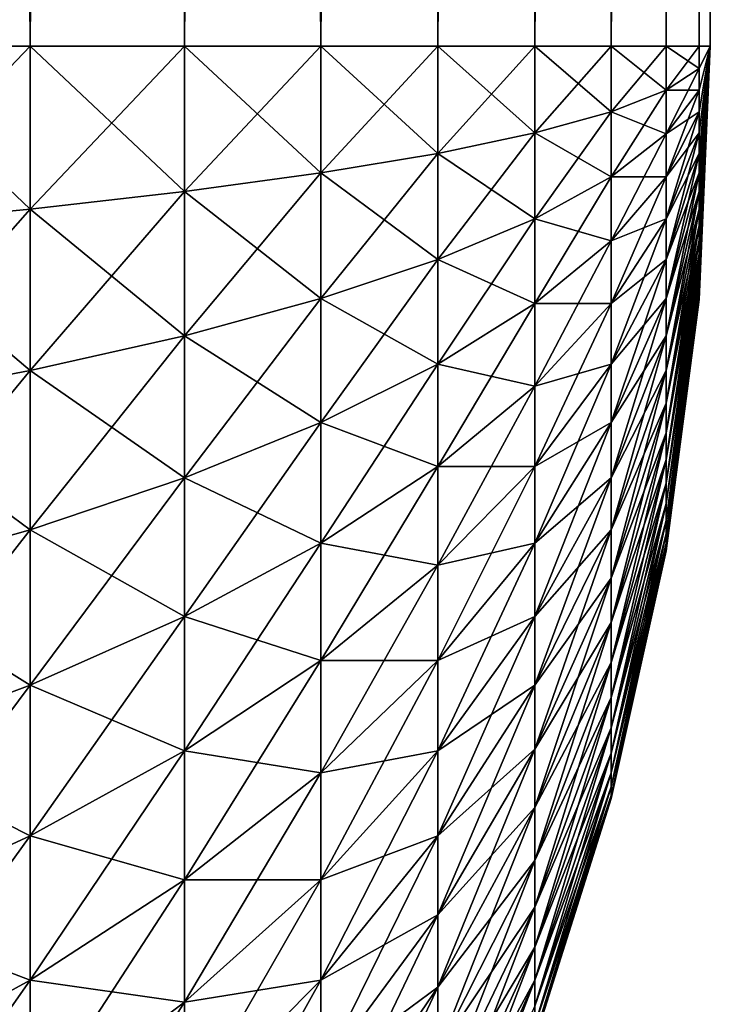
# Model space of a CAD drawing. Extents: x -30 to 140, y -253 to 0.
# Drawn here: x 30 to 30, y -8 to -8 of the extents above; entities that cross this region are included whole.
import ezdxf

# ---------------------------------------------------------------- set-up
doc = ezdxf.new("R2010")
doc.units = 0
doc.header["$MEASUREMENT"] = 0
doc.layers.add('L2', color=7, linetype='Continuous')

msp = doc.modelspace()

# ---------------------------------------------------------------- linework, layer by layer
at = {"layer": 'L2', "color": 7}
for points in [[(29.81284, -8.2, 39.71423), (29.81284, 0, 39.71423), (29.76569, 0, 39.76569)], [(29.81284, -8.2, 39.71423), (29.76569, 0, 39.76569), (29.76569, -8.2, 39.76569)], [(29.76569, -8.2, -39.76569), (29.76569, 0, -39.76569), (29.81284, 0, -39.71423)], [(29.76569, -8.2, -39.76569), (29.81284, 0, -39.71423), (29.81284, -8.2, -39.71423)], [(29.85532, -8.2, 39.65886), (29.85532, 0, 39.65886), (29.81284, 0, 39.71423)], [(29.85532, -8.2, 39.65886), (29.81284, 0, 39.71423), (29.81284, -8.2, 39.71423)], [(29.81284, -8.2, -39.71423), (29.81284, 0, -39.71423), (29.85532, 0, -39.65886)], [(29.81284, -8.2, -39.71423), (29.85532, 0, -39.65886), (29.85532, -8.2, -39.65886)], [(29.89282, -8.2, 39.6), (29.89282, 0, 39.6), (29.85532, 0, 39.65886)], [(29.89282, -8.2, 39.6), (29.85532, 0, 39.65886), (29.85532, -8.2, 39.65886)], [(29.85532, -8.2, -39.65886), (29.85532, 0, -39.65886), (29.89282, 0, -39.6)], [(29.85532, -8.2, -39.65886), (29.89282, 0, -39.6), (29.89282, -8.2, -39.6)], [(29.92505, -8.2, 39.53809), (29.92505, 0, 39.53809), (29.89282, 0, 39.6)], [(29.92505, -8.2, 39.53809), (29.89282, 0, 39.6), (29.89282, -8.2, 39.6)], [(29.89282, -8.2, -39.6), (29.89282, 0, -39.6), (29.92505, 0, -39.53809)], [(29.89282, -8.2, -39.6), (29.92505, 0, -39.53809), (29.92505, -8.2, -39.53809)], [(29.95175, -8.2, 39.47362), (29.95175, 0, 39.47362), (29.92505, 0, 39.53809)], [(29.95175, -8.2, 39.47362), (29.92505, 0, 39.53809), (29.92505, -8.2, 39.53809)], [(29.92505, -8.2, -39.53809), (29.92505, 0, -39.53809), (29.95175, 0, -39.47362)], [(29.92505, -8.2, -39.53809), (29.95175, 0, -39.47362), (29.95175, -8.2, -39.47362)], [(29.97274, -8.2, 39.40706), (29.97274, 0, 39.40706), (29.95175, 0, 39.47362)], [(29.97274, -8.2, 39.40706), (29.95175, 0, 39.47362), (29.95175, -8.2, 39.47362)], [(29.95175, -8.2, -39.47362), (29.95175, 0, -39.47362), (29.97274, 0, -39.40706)], [(29.95175, -8.2, -39.47362), (29.97274, 0, -39.40706), (29.97274, -8.2, -39.40706)], [(29.98785, -8.2, 39.33892), (29.98785, 0, 39.33892), (29.97274, 0, 39.40706)], [(29.98785, -8.2, 39.33892), (29.97274, 0, 39.40706), (29.97274, -8.2, 39.40706)], [(29.97274, -8.2, -39.40706), (29.97274, 0, -39.40706), (29.98785, 0, -39.33892)], [(29.97274, -8.2, -39.40706), (29.98785, 0, -39.33892), (29.98785, -8.2, -39.33892)], [(29.99696, -8.2, 39.26972), (29.99696, 0, 39.26972), (29.98785, 0, 39.33892)], [(29.99696, -8.2, 39.26972), (29.98785, 0, 39.33892), (29.98785, -8.2, 39.33892)], [(29.98785, -8.2, -39.33892), (29.98785, 0, -39.33892), (29.99696, 0, -39.26972)], [(29.98785, -8.2, -39.33892), (29.99696, 0, -39.26972), (29.99696, -8.2, -39.26972)], [(30, -8.2, 39.2), (30, 0, 39.2), (29.99696, 0, 39.26972)], [(30, -8.2, 39.2), (29.99696, 0, 39.26972), (29.99696, -8.2, 39.26972)], [(29.99696, -8.2, -39.26972), (29.99696, 0, -39.26972), (30, 0, -39.2)], [(29.99696, -8.2, -39.26972), (30, 0, -39.2), (30, -8.2, -39.2)], [(30, -8.2, -39.2), (30, 0, -39.2), (30, -8.2, 39.2)], [(30, -8.2, 39.2), (30, 0, -39.2), (30, 0, 39.2)], [(29.76569, -8.249302, -39.76353), (29.76569, -8.2, -39.76569), (29.81284, -8.244818, -39.71227)], [(29.81284, -8.244818, -39.71227), (29.76569, -8.2, -39.76569), (29.81284, -8.2, -39.71423)], [(29.76569, -8.2, 39.76569), (29.76569, -8.249302, 39.76353), (29.81284, -8.2, 39.71423)], [(29.81284, -8.2, 39.71423), (29.76569, -8.249302, 39.76353), (29.81284, -8.244818, 39.71227)], [(29.81284, -8.244818, -39.71227), (29.81284, -8.2, -39.71423), (29.85532, -8.239992, -39.65712)], [(29.85532, -8.239992, -39.65712), (29.81284, -8.2, -39.71423), (29.85532, -8.2, -39.65886)], [(29.81284, -8.2, 39.71423), (29.81284, -8.244818, 39.71227), (29.85532, -8.2, 39.65886)], [(29.85532, -8.2, 39.65886), (29.81284, -8.244818, 39.71227), (29.85532, -8.239992, 39.65712)], [(29.85532, -8.239992, -39.65712), (29.85532, -8.2, -39.65886), (29.89282, -8.234862, -39.59848)], [(29.89282, -8.234862, -39.59848), (29.85532, -8.2, -39.65886), (29.89282, -8.2, -39.6)], [(29.85532, -8.2, 39.65886), (29.85532, -8.239992, 39.65712), (29.89282, -8.2, 39.6)], [(29.89282, -8.2, 39.6), (29.85532, -8.239992, 39.65712), (29.89282, -8.234862, 39.59848)], [(29.89282, -8.234862, -39.59848), (29.89282, -8.2, -39.6), (29.92505, -8.229467, -39.53681)], [(29.92505, -8.229467, -39.53681), (29.89282, -8.2, -39.6), (29.92505, -8.2, -39.53809)], [(29.89282, -8.2, 39.6), (29.89282, -8.234862, 39.59848), (29.92505, -8.2, 39.53809)], [(29.92505, -8.2, 39.53809), (29.89282, -8.234862, 39.59848), (29.92505, -8.229467, 39.53681)], [(29.92505, -8.229467, -39.53681), (29.92505, -8.2, -39.53809), (29.95175, -8.223847, -39.47258)], [(29.95175, -8.223847, -39.47258), (29.92505, -8.2, -39.53809), (29.95175, -8.2, -39.47362)], [(29.92505, -8.2, 39.53809), (29.92505, -8.229467, 39.53681), (29.95175, -8.2, 39.47362)], [(29.95175, -8.2, 39.47362), (29.92505, -8.229467, 39.53681), (29.95175, -8.223847, 39.47258)], [(29.95175, -8.223847, -39.47258), (29.95175, -8.2, -39.47362), (29.97274, -8.218046, -39.40627)], [(29.97274, -8.218046, -39.40627), (29.95175, -8.2, -39.47362), (29.97274, -8.2, -39.40706)], [(29.95175, -8.2, 39.47362), (29.95175, -8.223847, 39.47258), (29.97274, -8.2, 39.40706)], [(29.97274, -8.2, 39.40706), (29.95175, -8.223847, 39.47258), (29.97274, -8.218046, 39.40627)], [(29.97274, -8.218046, -39.40627), (29.97274, -8.2, -39.40706), (29.98785, -8.212107, -39.33839)], [(29.98785, -8.212107, -39.33839), (29.97274, -8.2, -39.40706), (29.98785, -8.2, -39.33892)], [(29.97274, -8.2, 39.40706), (29.97274, -8.218046, 39.40627), (29.98785, -8.2, 39.33892)], [(29.98785, -8.2, 39.33892), (29.97274, -8.218046, 39.40627), (29.98785, -8.212107, 39.33839)], [(29.98785, -8.212107, -39.33839), (29.98785, -8.2, -39.33892), (29.99696, -8.206077, -39.26946)], [(29.99696, -8.206077, -39.26946), (29.98785, -8.2, -39.33892), (29.99696, -8.2, -39.26972)], [(29.98785, -8.2, 39.33892), (29.98785, -8.212107, 39.33839), (29.99696, -8.2, 39.26972)], [(29.99696, -8.2, 39.26972), (29.98785, -8.212107, 39.33839), (29.99696, -8.206077, 39.26946)], [(29.99696, -8.269459, -39.20608), (29.99696, -8.268666, -39.21211), (30, -8.2, -39.2)], [(29.99696, -8.268666, -39.21211), (29.99696, -8.267349, -39.21805), (30, -8.2, -39.2)], [(29.99696, -8.269724, -39.2), (29.99696, -8.269459, -39.20608), (30, -8.2, -39.2)], [(29.99696, -8.26552, -39.22385), (29.99696, -8.263192, -39.22947), (30, -8.2, -39.2)], [(29.99696, -8.263192, -39.22947), (29.99696, -8.260383, -39.23486), (30, -8.2, -39.2)], [(29.99696, -8.267349, -39.21805), (29.99696, -8.26552, -39.22385), (30, -8.2, -39.2)], [(29.99696, -8.257115, -39.23999), (29.99696, -8.253412, -39.24482), (30, -8.2, -39.2)], [(29.99696, -8.253412, -39.24482), (29.99696, -8.249302, -39.2493), (30, -8.2, -39.2)], [(29.99696, -8.260383, -39.23486), (29.99696, -8.257115, -39.23999), (30, -8.2, -39.2)], [(29.99696, -8.244818, -39.25341), (29.99696, -8.239992, -39.25712), (30, -8.2, -39.2)], [(29.99696, -8.239992, -39.25712), (29.99696, -8.234862, -39.26038), (30, -8.2, -39.2)], [(29.99696, -8.249302, -39.2493), (29.99696, -8.244818, -39.25341), (30, -8.2, -39.2)], [(29.99696, -8.229467, -39.26319), (29.99696, -8.223847, -39.26552), (30, -8.2, -39.2)], [(29.99696, -8.223847, -39.26552), (29.99696, -8.218046, -39.26735), (30, -8.2, -39.2)], [(29.99696, -8.234862, -39.26038), (29.99696, -8.229467, -39.26319), (30, -8.2, -39.2)], [(29.99696, -8.212107, -39.26867), (29.99696, -8.206077, -39.26946), (30, -8.2, -39.2)], [(29.99696, -8.206077, -39.26946), (29.99696, -8.2, -39.26972), (30, -8.2, -39.2)], [(29.99696, -8.218046, -39.26735), (29.99696, -8.212107, -39.26867), (30, -8.2, -39.2)], [(29.99696, -8.269724, 39.2), (29.99696, -8.269724, -39.2), (30, -8.2, -39.2)], [(29.99696, -8.269724, 39.2), (30, -8.2, -39.2), (30, -8.2, 39.2)], [(29.99696, -8.206077, 39.26946), (29.99696, -8.212107, 39.26867), (30, -8.2, 39.2)], [(29.99696, -8.212107, 39.26867), (29.99696, -8.218046, 39.26735), (30, -8.2, 39.2)], [(29.99696, -8.2, 39.26972), (29.99696, -8.206077, 39.26946), (30, -8.2, 39.2)], [(29.99696, -8.223847, 39.26552), (29.99696, -8.229467, 39.26319), (30, -8.2, 39.2)], [(29.99696, -8.229467, 39.26319), (29.99696, -8.234862, 39.26038), (30, -8.2, 39.2)], [(29.99696, -8.218046, 39.26735), (29.99696, -8.223847, 39.26552), (30, -8.2, 39.2)], [(29.99696, -8.239992, 39.25712), (29.99696, -8.244818, 39.25341), (30, -8.2, 39.2)], [(29.99696, -8.244818, 39.25341), (29.99696, -8.249302, 39.2493), (30, -8.2, 39.2)], [(29.99696, -8.234862, 39.26038), (29.99696, -8.239992, 39.25712), (30, -8.2, 39.2)], [(29.99696, -8.253412, 39.24482), (29.99696, -8.257115, 39.23999), (30, -8.2, 39.2)], [(29.99696, -8.257115, 39.23999), (29.99696, -8.260383, 39.23486), (30, -8.2, 39.2)], [(29.99696, -8.249302, 39.2493), (29.99696, -8.253412, 39.24482), (30, -8.2, 39.2)], [(29.99696, -8.263192, 39.22947), (29.99696, -8.26552, 39.22385), (30, -8.2, 39.2)], [(29.99696, -8.26552, 39.22385), (29.99696, -8.267349, 39.21805), (30, -8.2, 39.2)], [(29.99696, -8.260383, 39.23486), (29.99696, -8.263192, 39.22947), (30, -8.2, 39.2)], [(29.99696, -8.268666, 39.21211), (29.99696, -8.269459, 39.20608), (30, -8.2, 39.2)], [(29.99696, -8.269459, 39.20608), (29.99696, -8.269724, 39.2), (30, -8.2, 39.2)], [(29.99696, -8.267349, 39.21805), (29.99696, -8.268666, 39.21211), (30, -8.2, 39.2)], [(29.99696, -8.212107, -39.26867), (29.98785, -8.212107, -39.33839), (29.99696, -8.206077, -39.26946)], [(29.98785, -8.212107, 39.33839), (29.98785, -8.224123, 39.33681), (29.99696, -8.206077, 39.26946)], [(29.99696, -8.206077, 39.26946), (29.98785, -8.224123, 39.33681), (29.99696, -8.212107, 39.26867)], [(29.98785, -8.224123, -39.33681), (29.97274, -8.218046, -39.40627), (29.98785, -8.212107, -39.33839)], [(29.97274, -8.218046, 39.40627), (29.97274, -8.235955, 39.40391), (29.98785, -8.212107, 39.33839)], [(29.98785, -8.212107, 39.33839), (29.97274, -8.235955, 39.40391), (29.98785, -8.224123, 39.33681)], [(29.98785, -8.224123, -39.33681), (29.98785, -8.212107, -39.33839), (29.99696, -8.212107, -39.26867)], [(29.99696, -8.218046, -39.26735), (29.98785, -8.224123, -39.33681), (29.99696, -8.212107, -39.26867)], [(29.98785, -8.224123, 39.33681), (29.98785, -8.235955, 39.33419), (29.99696, -8.212107, 39.26867)], [(29.99696, -8.212107, 39.26867), (29.98785, -8.235955, 39.33419), (29.99696, -8.218046, 39.26735)], [(29.97274, -8.235955, -39.40391), (29.95175, -8.223847, -39.47258), (29.97274, -8.218046, -39.40627)], [(29.95175, -8.223847, 39.47258), (29.95175, -8.247513, 39.46946), (29.97274, -8.218046, 39.40627)], [(29.97274, -8.218046, 39.40627), (29.95175, -8.247513, 39.46946), (29.97274, -8.235955, 39.40391)], [(29.97274, -8.235955, -39.40391), (29.97274, -8.218046, -39.40627), (29.98785, -8.224123, -39.33681)], [(29.99696, -8.223847, -39.26552), (29.98785, -8.235955, -39.33419), (29.99696, -8.218046, -39.26735)], [(29.98785, -8.235955, -39.33419), (29.98785, -8.224123, -39.33681), (29.99696, -8.218046, -39.26735)], [(29.98785, -8.235955, 39.33419), (29.98785, -8.247513, 39.33054), (29.99696, -8.218046, 39.26735)], [(29.99696, -8.218046, 39.26735), (29.98785, -8.247513, 39.33054), (29.99696, -8.223847, 39.26552)], [(29.95175, -8.247513, -39.46946), (29.92505, -8.229467, -39.53681), (29.95175, -8.223847, -39.47258)], [(29.92505, -8.229467, 39.53681), (29.92505, -8.25871, 39.53296), (29.95175, -8.223847, 39.47258)], [(29.95175, -8.223847, 39.47258), (29.92505, -8.25871, 39.53296), (29.95175, -8.247513, 39.46946)], [(29.95175, -8.247513, -39.46946), (29.95175, -8.223847, -39.47258), (29.97274, -8.235955, -39.40391)], [(29.98785, -8.235955, -39.33419), (29.97274, -8.235955, -39.40391), (29.98785, -8.224123, -39.33681)], [(29.97274, -8.235955, 39.40391), (29.97274, -8.25359, 39.4), (29.98785, -8.224123, 39.33681)], [(29.98785, -8.224123, 39.33681), (29.97274, -8.25359, 39.4), (29.98785, -8.235955, 39.33419)], [(29.99696, -8.229467, -39.26319), (29.98785, -8.247513, -39.33054), (29.99696, -8.223847, -39.26552)], [(29.98785, -8.247513, -39.33054), (29.98785, -8.235955, -39.33419), (29.99696, -8.223847, -39.26552)], [(29.98785, -8.247513, 39.33054), (29.98785, -8.25871, 39.3259), (29.99696, -8.223847, 39.26552)], [(29.99696, -8.223847, 39.26552), (29.98785, -8.25871, 39.3259), (29.99696, -8.229467, 39.26319)], [(29.92505, -8.25871, -39.53296), (29.89282, -8.234862, -39.59848), (29.92505, -8.229467, -39.53681)], [(29.89282, -8.234862, 39.59848), (29.89282, -8.269459, 39.59392), (29.92505, -8.229467, 39.53681)], [(29.92505, -8.229467, 39.53681), (29.89282, -8.269459, 39.59392), (29.92505, -8.25871, 39.53296)], [(29.92505, -8.25871, -39.53296), (29.92505, -8.229467, -39.53681), (29.95175, -8.247513, -39.46946)], [(29.98785, -8.25871, -39.3259), (29.98785, -8.247513, -39.33054), (29.99696, -8.229467, -39.26319)], [(29.99696, -8.234862, -39.26038), (29.98785, -8.25871, -39.3259), (29.99696, -8.229467, -39.26319)], [(29.98785, -8.25871, 39.3259), (29.98785, -8.269459, 39.32031), (29.99696, -8.229467, 39.26319)], [(29.99696, -8.229467, 39.26319), (29.98785, -8.269459, 39.32031), (29.99696, -8.234862, 39.26038)], [(29.89282, -8.269459, -39.59392), (29.85532, -8.239992, -39.65712), (29.89282, -8.234862, -39.59848)], [(29.85532, -8.239992, 39.65712), (29.85532, -8.27968, 39.65189), (29.89282, -8.234862, 39.59848)], [(29.89282, -8.234862, 39.59848), (29.85532, -8.27968, 39.65189), (29.89282, -8.269459, 39.59392)], [(29.89282, -8.269459, -39.59392), (29.89282, -8.234862, -39.59848), (29.92505, -8.25871, -39.53296)], [(29.99696, -8.239992, -39.25712), (29.98785, -8.269459, -39.32031), (29.99696, -8.234862, -39.26038)], [(29.98785, -8.269459, -39.32031), (29.98785, -8.25871, -39.3259), (29.99696, -8.234862, -39.26038)], [(29.98785, -8.269459, 39.32031), (29.98785, -8.27968, 39.3138), (29.99696, -8.234862, 39.26038)], [(29.99696, -8.234862, 39.26038), (29.98785, -8.27968, 39.3138), (29.99696, -8.239992, 39.25712)], [(29.97274, -8.25359, -39.4), (29.95175, -8.247513, -39.46946), (29.97274, -8.235955, -39.40391)], [(29.95175, -8.247513, 39.46946), (29.95175, -8.270817, 39.46429), (29.97274, -8.235955, 39.40391)], [(29.97274, -8.235955, 39.40391), (29.95175, -8.270817, 39.46429), (29.97274, -8.25359, 39.4)], [(29.98785, -8.247513, -39.33054), (29.97274, -8.25359, -39.4), (29.98785, -8.235955, -39.33419)], [(29.97274, -8.25359, -39.4), (29.97274, -8.235955, -39.40391), (29.98785, -8.235955, -39.33419)], [(29.97274, -8.25359, 39.4), (29.97274, -8.270817, 39.39457), (29.98785, -8.235955, 39.33419)], [(29.98785, -8.235955, 39.33419), (29.97274, -8.270817, 39.39457), (29.98785, -8.247513, 39.33054)], [(29.85532, -8.27968, -39.65189), (29.81284, -8.244818, -39.71227), (29.85532, -8.239992, -39.65712)], [(29.81284, -8.244818, 39.71227), (29.81284, -8.289295, 39.70642), (29.85532, -8.239992, 39.65712)], [(29.85532, -8.239992, 39.65712), (29.81284, -8.289295, 39.70642), (29.85532, -8.27968, 39.65189)], [(29.85532, -8.27968, -39.65189), (29.85532, -8.239992, -39.65712), (29.89282, -8.269459, -39.59392)], [(29.99696, -8.244818, -39.25341), (29.98785, -8.27968, -39.3138), (29.99696, -8.239992, -39.25712)], [(29.98785, -8.27968, -39.3138), (29.98785, -8.269459, -39.32031), (29.99696, -8.239992, -39.25712)], [(29.98785, -8.27968, 39.3138), (29.98785, -8.289295, 39.30642), (29.99696, -8.239992, 39.25712)], [(29.99696, -8.239992, 39.25712), (29.98785, -8.289295, 39.30642), (29.99696, -8.244818, 39.25341)], [(29.81284, -8.289295, -39.70642), (29.76569, -8.249302, -39.76353), (29.81284, -8.244818, -39.71227)], [(29.76569, -8.249302, 39.76353), (29.76569, -8.29823, 39.75709), (29.81284, -8.244818, 39.71227)], [(29.81284, -8.244818, 39.71227), (29.76569, -8.29823, 39.75709), (29.81284, -8.289295, 39.70642)], [(29.81284, -8.289295, -39.70642), (29.81284, -8.244818, -39.71227), (29.85532, -8.27968, -39.65189)], [(29.98785, -8.289295, -39.30642), (29.98785, -8.27968, -39.3138), (29.99696, -8.244818, -39.25341)], [(29.99696, -8.249302, -39.2493), (29.98785, -8.289295, -39.30642), (29.99696, -8.244818, -39.25341)], [(29.98785, -8.289295, 39.30642), (29.98785, -8.29823, 39.29823), (29.99696, -8.244818, 39.25341)], [(29.99696, -8.244818, 39.25341), (29.98785, -8.29823, 39.29823), (29.99696, -8.249302, 39.2493)], [(29.95175, -8.270817, -39.46429), (29.92505, -8.25871, -39.53296), (29.95175, -8.247513, -39.46946)], [(29.92505, -8.25871, 39.53296), (29.92505, -8.287505, 39.52657), (29.95175, -8.247513, 39.46946)], [(29.95175, -8.247513, 39.46946), (29.92505, -8.287505, 39.52657), (29.95175, -8.270817, 39.46429)], [(29.95175, -8.270817, -39.46429), (29.95175, -8.247513, -39.46946), (29.97274, -8.25359, -39.4)], [(29.98785, -8.25871, -39.3259), (29.97274, -8.270817, -39.39457), (29.98785, -8.247513, -39.33054)], [(29.97274, -8.270817, -39.39457), (29.97274, -8.25359, -39.4), (29.98785, -8.247513, -39.33054)], [(29.97274, -8.270817, 39.39457), (29.97274, -8.287505, 39.38765), (29.98785, -8.247513, 39.33054)], [(29.98785, -8.247513, 39.33054), (29.97274, -8.287505, 39.38765), (29.98785, -8.25871, 39.3259)], [(29.76569, -8.29823, -39.75709), (29.76569, -8.249302, -39.76353), (29.81284, -8.289295, -39.70642)], [(29.99696, -8.253412, -39.24482), (29.98785, -8.29823, -39.29823), (29.99696, -8.249302, -39.2493)], [(29.98785, -8.29823, -39.29823), (29.98785, -8.289295, -39.30642), (29.99696, -8.249302, -39.2493)], [(29.98785, -8.29823, 39.29823), (29.98785, -8.306418, 39.2893), (29.99696, -8.249302, 39.2493)], [(29.99696, -8.249302, 39.2493), (29.98785, -8.306418, 39.2893), (29.99696, -8.253412, 39.24482)], [(29.97274, -8.270817, -39.39457), (29.95175, -8.270817, -39.46429), (29.97274, -8.25359, -39.4)], [(29.95175, -8.270817, 39.46429), (29.95175, -8.293582, 39.45712), (29.97274, -8.25359, 39.4)], [(29.97274, -8.25359, 39.4), (29.95175, -8.293582, 39.45712), (29.97274, -8.270817, 39.39457)], [(29.99696, -8.257115, -39.23999), (29.98785, -8.306418, -39.2893), (29.99696, -8.253412, -39.24482)], [(29.98785, -8.306418, -39.2893), (29.98785, -8.29823, -39.29823), (29.99696, -8.253412, -39.24482)], [(29.98785, -8.306418, 39.2893), (29.98785, -8.313796, 39.27968), (29.99696, -8.253412, 39.24482)], [(29.99696, -8.253412, 39.24482), (29.98785, -8.313796, 39.27968), (29.99696, -8.257115, 39.23999)], [(29.92505, -8.287505, -39.52657), (29.89282, -8.269459, -39.59392), (29.92505, -8.25871, -39.53296)], [(29.89282, -8.269459, 39.59392), (29.89282, -8.303528, 39.58637), (29.92505, -8.25871, 39.53296)], [(29.92505, -8.25871, 39.53296), (29.89282, -8.303528, 39.58637), (29.92505, -8.287505, 39.52657)], [(29.92505, -8.287505, -39.52657), (29.92505, -8.25871, -39.53296), (29.95175, -8.270817, -39.46429)], [(29.97274, -8.287505, -39.38765), (29.97274, -8.270817, -39.39457), (29.98785, -8.25871, -39.3259)], [(29.98785, -8.269459, -39.32031), (29.97274, -8.287505, -39.38765), (29.98785, -8.25871, -39.3259)], [(29.97274, -8.287505, 39.38765), (29.97274, -8.303528, 39.37931), (29.98785, -8.25871, 39.3259)], [(29.98785, -8.25871, 39.3259), (29.97274, -8.303528, 39.37931), (29.98785, -8.269459, 39.32031)], [(29.98785, -8.313796, -39.27968), (29.98785, -8.306418, -39.2893), (29.99696, -8.257115, -39.23999)], [(29.99696, -8.260383, -39.23486), (29.98785, -8.313796, -39.27968), (29.99696, -8.257115, -39.23999)], [(29.98785, -8.313796, 39.27968), (29.98785, -8.320307, 39.26946), (29.99696, -8.257115, 39.23999)], [(29.99696, -8.257115, 39.23999), (29.98785, -8.320307, 39.26946), (29.99696, -8.260383, 39.23486)], [(29.99696, -8.263192, -39.22947), (29.98785, -8.320307, -39.26946), (29.99696, -8.260383, -39.23486)], [(29.98785, -8.320307, -39.26946), (29.98785, -8.313796, -39.27968), (29.99696, -8.260383, -39.23486)], [(29.98785, -8.320307, 39.26946), (29.98785, -8.325903, 39.25871), (29.99696, -8.260383, 39.23486)], [(29.99696, -8.260383, 39.23486), (29.98785, -8.325903, 39.25871), (29.99696, -8.263192, 39.22947)], [(29.99696, -8.26552, -39.22385), (29.98785, -8.325903, -39.25871), (29.99696, -8.263192, -39.22947)], [(29.98785, -8.325903, -39.25871), (29.98785, -8.320307, -39.26946), (29.99696, -8.263192, -39.22947)], [(29.98785, -8.325903, 39.25871), (29.98785, -8.330541, 39.24751), (29.99696, -8.263192, 39.22947)], [(29.99696, -8.263192, 39.22947), (29.98785, -8.330541, 39.24751), (29.99696, -8.26552, 39.22385)], [(29.98785, -8.330541, -39.24751), (29.98785, -8.325903, -39.25871), (29.99696, -8.26552, -39.22385)], [(29.99696, -8.267349, -39.21805), (29.98785, -8.330541, -39.24751), (29.99696, -8.26552, -39.22385)], [(29.98785, -8.330541, 39.24751), (29.98785, -8.334185, 39.23595), (29.99696, -8.26552, 39.22385)], [(29.99696, -8.26552, 39.22385), (29.98785, -8.334185, 39.23595), (29.99696, -8.267349, 39.21805)], [(29.99696, -8.268666, -39.21211), (29.98785, -8.334185, -39.23595), (29.99696, -8.267349, -39.21805)], [(29.98785, -8.334185, -39.23595), (29.98785, -8.330541, -39.24751), (29.99696, -8.267349, -39.21805)], [(29.98785, -8.334185, 39.23595), (29.98785, -8.336808, 39.22412), (29.99696, -8.267349, 39.21805)], [(29.99696, -8.267349, 39.21805), (29.98785, -8.336808, 39.22412), (29.99696, -8.268666, 39.21211)], [(29.89282, -8.303528, -39.58637), (29.85532, -8.27968, -39.65189), (29.89282, -8.269459, -39.59392)], [(29.85532, -8.27968, 39.65189), (29.85532, -8.318762, 39.64322), (29.89282, -8.269459, 39.59392)], [(29.89282, -8.269459, 39.59392), (29.85532, -8.318762, 39.64322), (29.89282, -8.303528, 39.58637)], [(29.89282, -8.303528, -39.58637), (29.89282, -8.269459, -39.59392), (29.92505, -8.287505, -39.52657)], [(29.98785, -8.27968, -39.3138), (29.97274, -8.303528, -39.37931), (29.98785, -8.269459, -39.32031)], [(29.97274, -8.303528, -39.37931), (29.97274, -8.287505, -39.38765), (29.98785, -8.269459, -39.32031)], [(29.97274, -8.303528, 39.37931), (29.97274, -8.318762, 39.36961), (29.98785, -8.269459, 39.32031)], [(29.98785, -8.269459, 39.32031), (29.97274, -8.318762, 39.36961), (29.98785, -8.27968, 39.3138)], [(29.99696, -8.269459, -39.20608), (29.98785, -8.336808, -39.22412), (29.99696, -8.268666, -39.21211)], [(29.98785, -8.336808, -39.22412), (29.98785, -8.334185, -39.23595), (29.99696, -8.268666, -39.21211)], [(29.98785, -8.336808, 39.22412), (29.98785, -8.33839, 39.21211), (29.99696, -8.268666, 39.21211)], [(29.99696, -8.268666, 39.21211), (29.98785, -8.33839, 39.21211), (29.99696, -8.269459, 39.20608)], [(29.98785, -8.33839, -39.21211), (29.98785, -8.336808, -39.22412), (29.99696, -8.269459, -39.20608)], [(29.99696, -8.269724, -39.2), (29.98785, -8.33839, -39.21211), (29.99696, -8.269459, -39.20608)], [(29.98785, -8.33839, 39.21211), (29.98785, -8.338919, 39.2), (29.99696, -8.269459, 39.20608)], [(29.99696, -8.269459, 39.20608), (29.98785, -8.338919, 39.2), (29.99696, -8.269724, 39.2)], [(29.98785, -8.338919, -39.2), (29.98785, -8.33839, -39.21211), (29.99696, -8.269724, -39.2)], [(29.98785, -8.338919, 39.2), (29.98785, -8.338919, -39.2), (29.99696, -8.269724, -39.2)], [(29.98785, -8.338919, 39.2), (29.99696, -8.269724, -39.2), (29.99696, -8.269724, 39.2)], [(29.95175, -8.293582, -39.45712), (29.92505, -8.287505, -39.52657), (29.95175, -8.270817, -39.46429)], [(29.92505, -8.287505, 39.52657), (29.92505, -8.315635, 39.5177), (29.95175, -8.270817, 39.46429)], [(29.95175, -8.270817, 39.46429), (29.92505, -8.315635, 39.5177), (29.95175, -8.293582, 39.45712)], [(29.97274, -8.287505, -39.38765), (29.95175, -8.293582, -39.45712), (29.97274, -8.270817, -39.39457)], [(29.95175, -8.293582, -39.45712), (29.95175, -8.270817, -39.46429), (29.97274, -8.270817, -39.39457)], [(29.95175, -8.293582, 39.45712), (29.95175, -8.315635, 39.44798), (29.97274, -8.270817, 39.39457)], [(29.97274, -8.270817, 39.39457), (29.95175, -8.315635, 39.44798), (29.97274, -8.287505, 39.38765)], [(29.85532, -8.318762, -39.64322), (29.81284, -8.289295, -39.70642), (29.85532, -8.27968, -39.65189)], [(29.81284, -8.289295, 39.70642), (29.81284, -8.333093, 39.69671), (29.85532, -8.27968, 39.65189)], [(29.85532, -8.27968, 39.65189), (29.81284, -8.333093, 39.69671), (29.85532, -8.318762, 39.64322)], [(29.85532, -8.318762, -39.64322), (29.85532, -8.27968, -39.65189), (29.89282, -8.303528, -39.58637)], [(29.98785, -8.289295, -39.30642), (29.97274, -8.318762, -39.36961), (29.98785, -8.27968, -39.3138)], [(29.97274, -8.318762, -39.36961), (29.97274, -8.303528, -39.37931), (29.98785, -8.27968, -39.3138)], [(29.97274, -8.318762, 39.36961), (29.97274, -8.333093, 39.35861), (29.98785, -8.27968, 39.3138)], [(29.98785, -8.27968, 39.3138), (29.97274, -8.333093, 39.35861), (29.98785, -8.289295, 39.30642)], [(29.81284, -8.333093, -39.69671), (29.76569, -8.29823, -39.75709), (29.81284, -8.289295, -39.70642)], [(29.76569, -8.29823, 39.75709), (29.76569, -8.34641, 39.74641), (29.81284, -8.289295, 39.70642)], [(29.81284, -8.289295, 39.70642), (29.76569, -8.34641, 39.74641), (29.81284, -8.333093, 39.69671)], [(29.81284, -8.333093, -39.69671), (29.81284, -8.289295, -39.70642), (29.85532, -8.318762, -39.64322)], [(29.92505, -8.315635, -39.5177), (29.89282, -8.303528, -39.58637), (29.92505, -8.287505, -39.52657)], [(29.89282, -8.303528, 39.58637), (29.89282, -8.336808, 39.57588), (29.92505, -8.287505, 39.52657)], [(29.92505, -8.287505, 39.52657), (29.89282, -8.336808, 39.57588), (29.92505, -8.315635, 39.5177)], [(29.92505, -8.315635, -39.5177), (29.92505, -8.287505, -39.52657), (29.95175, -8.293582, -39.45712)], [(29.95175, -8.315635, -39.44798), (29.95175, -8.293582, -39.45712), (29.97274, -8.287505, -39.38765)], [(29.97274, -8.303528, -39.37931), (29.95175, -8.315635, -39.44798), (29.97274, -8.287505, -39.38765)], [(29.95175, -8.315635, 39.44798), (29.95175, -8.336808, 39.43696), (29.97274, -8.287505, 39.38765)], [(29.97274, -8.287505, 39.38765), (29.95175, -8.336808, 39.43696), (29.97274, -8.303528, 39.37931)], [(29.97274, -8.333093, -39.35861), (29.97274, -8.318762, -39.36961), (29.98785, -8.289295, -39.30642)], [(29.98785, -8.29823, -39.29823), (29.97274, -8.333093, -39.35861), (29.98785, -8.289295, -39.30642)], [(29.97274, -8.333093, 39.35861), (29.97274, -8.34641, 39.34641), (29.98785, -8.289295, 39.30642)], [(29.98785, -8.289295, 39.30642), (29.97274, -8.34641, 39.34641), (29.98785, -8.29823, 39.29823)], [(29.95175, -8.315635, -39.44798), (29.92505, -8.315635, -39.5177), (29.95175, -8.293582, -39.45712)], [(29.92505, -8.315635, 39.5177), (29.92505, -8.342885, 39.50642), (29.95175, -8.293582, 39.45712)], [(29.95175, -8.293582, 39.45712), (29.92505, -8.342885, 39.50642), (29.95175, -8.315635, 39.44798)], [(29.76569, -8.34641, -39.74641), (29.76569, -8.29823, -39.75709), (29.81284, -8.333093, -39.69671)], [(29.98785, -8.306418, -39.2893), (29.97274, -8.34641, -39.34641), (29.98785, -8.29823, -39.29823)], [(29.97274, -8.34641, -39.34641), (29.97274, -8.333093, -39.35861), (29.98785, -8.29823, -39.29823)], [(29.97274, -8.34641, 39.34641), (29.97274, -8.358614, 39.33309), (29.98785, -8.29823, 39.29823)], [(29.98785, -8.29823, 39.29823), (29.97274, -8.358614, 39.33309), (29.98785, -8.306418, 39.2893)], [(29.89282, -8.336808, -39.57588), (29.85532, -8.318762, -39.64322), (29.89282, -8.303528, -39.58637)], [(29.85532, -8.318762, 39.64322), (29.85532, -8.35694, 39.63119), (29.89282, -8.303528, 39.58637)], [(29.89282, -8.303528, 39.58637), (29.85532, -8.35694, 39.63119), (29.89282, -8.336808, 39.57588)], [(29.89282, -8.336808, -39.57588), (29.89282, -8.303528, -39.58637), (29.92505, -8.315635, -39.5177)], [(29.97274, -8.318762, -39.36961), (29.95175, -8.336808, -39.43696), (29.97274, -8.303528, -39.37931)], [(29.95175, -8.336808, -39.43696), (29.95175, -8.315635, -39.44798), (29.97274, -8.303528, -39.37931)], [(29.95175, -8.336808, 39.43696), (29.95175, -8.35694, 39.42413), (29.97274, -8.303528, 39.37931)], [(29.97274, -8.303528, 39.37931), (29.95175, -8.35694, 39.42413), (29.97274, -8.318762, 39.36961)], [(29.98785, -8.313796, -39.27968), (29.97274, -8.358614, -39.33309), (29.98785, -8.306418, -39.2893)], [(29.97274, -8.358614, -39.33309), (29.97274, -8.34641, -39.34641), (29.98785, -8.306418, -39.2893)], [(29.97274, -8.358614, 39.33309), (29.97274, -8.36961, 39.31876), (29.98785, -8.306418, 39.2893)], [(29.98785, -8.306418, 39.2893), (29.97274, -8.36961, 39.31876), (29.98785, -8.313796, 39.27968)], [(29.92505, -8.342885, -39.50642), (29.89282, -8.336808, -39.57588), (29.92505, -8.315635, -39.5177)], [(29.89282, -8.336808, 39.57588), (29.89282, -8.369047, 39.56252), (29.92505, -8.315635, 39.5177)], [(29.92505, -8.315635, 39.5177), (29.89282, -8.369047, 39.56252), (29.92505, -8.342885, 39.50642)], [(29.92505, -8.342885, -39.50642), (29.92505, -8.315635, -39.5177), (29.95175, -8.315635, -39.44798)], [(29.95175, -8.336808, -39.43696), (29.92505, -8.342885, -39.50642), (29.95175, -8.315635, -39.44798)], [(29.92505, -8.342885, 39.50642), (29.92505, -8.369047, 39.4928), (29.95175, -8.315635, 39.44798)], [(29.95175, -8.315635, 39.44798), (29.92505, -8.369047, 39.4928), (29.95175, -8.336808, 39.43696)], [(29.97274, -8.36961, -39.31876), (29.97274, -8.358614, -39.33309), (29.98785, -8.313796, -39.27968)], [(29.98785, -8.320307, -39.26946), (29.97274, -8.36961, -39.31876), (29.98785, -8.313796, -39.27968)], [(29.97274, -8.36961, 39.31876), (29.97274, -8.379315, 39.30353), (29.98785, -8.313796, 39.27968)], [(29.98785, -8.313796, 39.27968), (29.97274, -8.379315, 39.30353), (29.98785, -8.320307, 39.26946)], [(29.85532, -8.35694, -39.63119), (29.81284, -8.333093, -39.69671), (29.85532, -8.318762, -39.64322)], [(29.81284, -8.333093, 39.69671), (29.81284, -8.375877, 39.68322), (29.85532, -8.318762, 39.64322)], [(29.85532, -8.318762, 39.64322), (29.81284, -8.375877, 39.68322), (29.85532, -8.35694, 39.63119)], [(29.85532, -8.35694, -39.63119), (29.85532, -8.318762, -39.64322), (29.89282, -8.336808, -39.57588)], [(29.97274, -8.333093, -39.35861), (29.95175, -8.35694, -39.42413), (29.97274, -8.318762, -39.36961)], [(29.95175, -8.35694, -39.42413), (29.95175, -8.336808, -39.43696), (29.97274, -8.318762, -39.36961)], [(29.95175, -8.35694, 39.42413), (29.95175, -8.375877, 39.4096), (29.97274, -8.318762, 39.36961)], [(29.97274, -8.318762, 39.36961), (29.95175, -8.375877, 39.4096), (29.97274, -8.333093, 39.35861)], [(29.98785, -8.325903, -39.25871), (29.97274, -8.379315, -39.30353), (29.98785, -8.320307, -39.26946)], [(29.97274, -8.379315, -39.30353), (29.97274, -8.36961, -39.31876), (29.98785, -8.320307, -39.26946)], [(29.97274, -8.379315, 39.30353), (29.97274, -8.387656, 39.2875), (29.98785, -8.320307, 39.26946)], [(29.98785, -8.320307, 39.26946), (29.97274, -8.387656, 39.2875), (29.98785, -8.325903, 39.25871)], [(29.98785, -8.330541, -39.24751), (29.97274, -8.387656, -39.2875), (29.98785, -8.325903, -39.25871)], [(29.97274, -8.387656, -39.2875), (29.97274, -8.379315, -39.30353), (29.98785, -8.325903, -39.25871)], [(29.97274, -8.387656, 39.2875), (29.97274, -8.394568, 39.27082), (29.98785, -8.325903, 39.25871)], [(29.98785, -8.325903, 39.25871), (29.97274, -8.394568, 39.27082), (29.98785, -8.330541, 39.24751)], [(29.97274, -8.394568, -39.27082), (29.97274, -8.387656, -39.2875), (29.98785, -8.330541, -39.24751)], [(29.98785, -8.334185, -39.23595), (29.97274, -8.394568, -39.27082), (29.98785, -8.330541, -39.24751)], [(29.97274, -8.394568, 39.27082), (29.97274, -8.4, 39.25359), (29.98785, -8.330541, 39.24751)], [(29.98785, -8.330541, 39.24751), (29.97274, -8.4, 39.25359), (29.98785, -8.334185, 39.23595)], [(29.81284, -8.375877, -39.68322), (29.76569, -8.34641, -39.74641), (29.81284, -8.333093, -39.69671)], [(29.76569, -8.34641, 39.74641), (29.76569, -8.393476, 39.73157), (29.81284, -8.333093, 39.69671)], [(29.81284, -8.333093, 39.69671), (29.76569, -8.393476, 39.73157), (29.81284, -8.375877, 39.68322)], [(29.81284, -8.375877, -39.68322), (29.81284, -8.333093, -39.69671), (29.85532, -8.35694, -39.63119)], [(29.95175, -8.375877, -39.4096), (29.95175, -8.35694, -39.42413), (29.97274, -8.333093, -39.35861)], [(29.97274, -8.34641, -39.34641), (29.95175, -8.375877, -39.4096), (29.97274, -8.333093, -39.35861)], [(29.95175, -8.375877, 39.4096), (29.95175, -8.393476, 39.39348), (29.97274, -8.333093, 39.35861)], [(29.97274, -8.333093, 39.35861), (29.95175, -8.393476, 39.39348), (29.97274, -8.34641, 39.34641)], [(29.98785, -8.336808, -39.22412), (29.97274, -8.4, -39.25359), (29.98785, -8.334185, -39.23595)], [(29.97274, -8.4, -39.25359), (29.97274, -8.394568, -39.27082), (29.98785, -8.334185, -39.23595)], [(29.97274, -8.4, 39.25359), (29.97274, -8.403909, 39.23595), (29.98785, -8.334185, 39.23595)], [(29.98785, -8.334185, 39.23595), (29.97274, -8.403909, 39.23595), (29.98785, -8.336808, 39.22412)], [(29.89282, -8.369047, -39.56252), (29.85532, -8.35694, -39.63119), (29.89282, -8.336808, -39.57588)], [(29.85532, -8.35694, 39.63119), (29.85532, -8.393923, 39.61587), (29.89282, -8.336808, 39.57588)], [(29.89282, -8.336808, 39.57588), (29.85532, -8.393923, 39.61587), (29.89282, -8.369047, 39.56252)], [(29.89282, -8.369047, -39.56252), (29.89282, -8.336808, -39.57588), (29.92505, -8.342885, -39.50642)], [(29.95175, -8.35694, -39.42413), (29.92505, -8.369047, -39.4928), (29.95175, -8.336808, -39.43696)], [(29.92505, -8.369047, -39.4928), (29.92505, -8.342885, -39.50642), (29.95175, -8.336808, -39.43696)], [(29.92505, -8.369047, 39.4928), (29.92505, -8.393923, 39.47695), (29.95175, -8.336808, 39.43696)], [(29.95175, -8.336808, 39.43696), (29.92505, -8.393923, 39.47695), (29.95175, -8.35694, 39.42413)], [(29.98785, -8.33839, -39.21211), (29.97274, -8.403909, -39.23595), (29.98785, -8.336808, -39.22412)], [(29.97274, -8.403909, -39.23595), (29.97274, -8.4, -39.25359), (29.98785, -8.336808, -39.22412)], [(29.97274, -8.403909, 39.23595), (29.97274, -8.406268, 39.21805), (29.98785, -8.336808, 39.22412)], [(29.98785, -8.336808, 39.22412), (29.97274, -8.406268, 39.21805), (29.98785, -8.33839, 39.21211)], [(29.97274, -8.406268, -39.21805), (29.97274, -8.403909, -39.23595), (29.98785, -8.33839, -39.21211)], [(29.98785, -8.338919, -39.2), (29.97274, -8.406268, -39.21805), (29.98785, -8.33839, -39.21211)], [(29.97274, -8.406268, 39.21805), (29.97274, -8.407055, 39.2), (29.98785, -8.33839, 39.21211)], [(29.98785, -8.33839, 39.21211), (29.97274, -8.407055, 39.2), (29.98785, -8.338919, 39.2)], [(29.97274, -8.407055, -39.2), (29.97274, -8.406268, -39.21805), (29.98785, -8.338919, -39.2)], [(29.97274, -8.407055, 39.2), (29.97274, -8.407055, -39.2), (29.98785, -8.338919, -39.2)], [(29.97274, -8.407055, 39.2), (29.98785, -8.338919, -39.2), (29.98785, -8.338919, 39.2)], [(29.92505, -8.369047, -39.4928), (29.89282, -8.369047, -39.56252), (29.92505, -8.342885, -39.50642)], [(29.89282, -8.369047, 39.56252), (29.89282, -8.4, 39.54641), (29.92505, -8.342885, 39.50642)], [(29.92505, -8.342885, 39.50642), (29.89282, -8.4, 39.54641), (29.92505, -8.369047, 39.4928)], [(29.76569, -8.393476, -39.73157), (29.76569, -8.34641, -39.74641), (29.81284, -8.375877, -39.68322)], [(29.97274, -8.358614, -39.33309), (29.95175, -8.393476, -39.39348), (29.97274, -8.34641, -39.34641)], [(29.95175, -8.393476, -39.39348), (29.95175, -8.375877, -39.4096), (29.97274, -8.34641, -39.34641)], [(29.95175, -8.393476, 39.39348), (29.95175, -8.409603, 39.37588), (29.97274, -8.34641, 39.34641)], [(29.97274, -8.34641, 39.34641), (29.95175, -8.409603, 39.37588), (29.97274, -8.358614, 39.33309)], [(29.85532, -8.393923, -39.61587), (29.81284, -8.375877, -39.68322), (29.85532, -8.35694, -39.63119)], [(29.81284, -8.375877, 39.68322), (29.81284, -8.417323, 39.66605), (29.85532, -8.35694, 39.63119)], [(29.85532, -8.35694, 39.63119), (29.81284, -8.417323, 39.66605), (29.85532, -8.393923, 39.61587)], [(29.85532, -8.393923, -39.61587), (29.85532, -8.35694, -39.63119), (29.89282, -8.369047, -39.56252)], [(29.95175, -8.375877, -39.4096), (29.92505, -8.393923, -39.47695), (29.95175, -8.35694, -39.42413)], [(29.92505, -8.393923, -39.47695), (29.92505, -8.369047, -39.4928), (29.95175, -8.35694, -39.42413)], [(29.92505, -8.393923, 39.47695), (29.92505, -8.417323, 39.45899), (29.95175, -8.35694, 39.42413)], [(29.95175, -8.35694, 39.42413), (29.92505, -8.417323, 39.45899), (29.95175, -8.375877, 39.4096)], [(29.97274, -8.36961, -39.31876), (29.95175, -8.409603, -39.37588), (29.97274, -8.358614, -39.33309)], [(29.95175, -8.409603, -39.37588), (29.95175, -8.393476, -39.39348), (29.97274, -8.358614, -39.33309)], [(29.95175, -8.409603, 39.37588), (29.95175, -8.424133, 39.35694), (29.97274, -8.358614, 39.33309)], [(29.97274, -8.358614, 39.33309), (29.95175, -8.424133, 39.35694), (29.97274, -8.36961, 39.31876)], [(29.89282, -8.4, -39.54641), (29.85532, -8.393923, -39.61587), (29.89282, -8.369047, -39.56252)], [(29.85532, -8.393923, 39.61587), (29.85532, -8.42943, 39.59738), (29.89282, -8.369047, 39.56252)], [(29.89282, -8.369047, 39.56252), (29.85532, -8.42943, 39.59738), (29.89282, -8.4, 39.54641)], [(29.92505, -8.393923, -39.47695), (29.89282, -8.4, -39.54641), (29.92505, -8.369047, -39.4928)], [(29.89282, -8.4, -39.54641), (29.89282, -8.369047, -39.56252), (29.92505, -8.369047, -39.4928)], [(29.89282, -8.4, 39.54641), (29.89282, -8.42943, 39.52766), (29.92505, -8.369047, 39.4928)], [(29.92505, -8.369047, 39.4928), (29.89282, -8.42943, 39.52766), (29.92505, -8.393923, 39.47695)], [(29.95175, -8.424133, -39.35694), (29.95175, -8.409603, -39.37588), (29.97274, -8.36961, -39.31876)], [(29.97274, -8.379315, -39.30353), (29.95175, -8.424133, -39.35694), (29.97274, -8.36961, -39.31876)], [(29.95175, -8.424133, 39.35694), (29.95175, -8.436958, 39.33681), (29.97274, -8.36961, 39.31876)], [(29.97274, -8.36961, 39.31876), (29.95175, -8.436958, 39.33681), (29.97274, -8.379315, 39.30353)], [(29.81284, -8.417323, -39.66605), (29.76569, -8.393476, -39.73157), (29.81284, -8.375877, -39.68322)], [(29.76569, -8.393476, 39.73157), (29.76569, -8.439069, 39.71269), (29.81284, -8.375877, 39.68322)], [(29.81284, -8.375877, 39.68322), (29.76569, -8.439069, 39.71269), (29.81284, -8.417323, 39.66605)], [(29.81284, -8.417323, -39.66605), (29.81284, -8.375877, -39.68322), (29.85532, -8.393923, -39.61587)], [(29.92505, -8.417323, -39.45899), (29.92505, -8.393923, -39.47695), (29.95175, -8.375877, -39.4096)], [(29.95175, -8.393476, -39.39348), (29.92505, -8.417323, -39.45899), (29.95175, -8.375877, -39.4096)], [(29.92505, -8.417323, 39.45899), (29.92505, -8.439069, 39.43907), (29.95175, -8.375877, 39.4096)], [(29.95175, -8.375877, 39.4096), (29.92505, -8.439069, 39.43907), (29.95175, -8.393476, 39.39348)], [(29.97274, -8.387656, -39.2875), (29.95175, -8.436958, -39.33681), (29.97274, -8.379315, -39.30353)], [(29.95175, -8.436958, -39.33681), (29.95175, -8.424133, -39.35694), (29.97274, -8.379315, -39.30353)], [(29.95175, -8.436958, 39.33681), (29.95175, -8.447981, 39.31563), (29.97274, -8.379315, 39.30353)], [(29.97274, -8.379315, 39.30353), (29.95175, -8.447981, 39.31563), (29.97274, -8.387656, 39.2875)], [(29.97274, -8.394568, -39.27082), (29.95175, -8.447981, -39.31563), (29.97274, -8.387656, -39.2875)], [(29.95175, -8.447981, -39.31563), (29.95175, -8.436958, -39.33681), (29.97274, -8.387656, -39.2875)], [(29.95175, -8.447981, 39.31563), (29.95175, -8.457115, 39.29358), (29.97274, -8.387656, 39.2875)], [(29.97274, -8.387656, 39.2875), (29.95175, -8.457115, 39.29358), (29.97274, -8.394568, 39.27082)], [(29.76569, -8.439069, -39.71269), (29.76569, -8.393476, -39.73157), (29.81284, -8.417323, -39.66605)], [(29.85532, -8.42943, -39.59738), (29.81284, -8.417323, -39.66605), (29.85532, -8.393923, -39.61587)], [(29.81284, -8.417323, 39.66605), (29.81284, -8.457115, 39.64534), (29.85532, -8.393923, 39.61587)], [(29.85532, -8.393923, 39.61587), (29.81284, -8.457115, 39.64534), (29.85532, -8.42943, 39.59738)], [(29.85532, -8.42943, -39.59738), (29.85532, -8.393923, -39.61587), (29.89282, -8.4, -39.54641)], [(29.92505, -8.417323, -39.45899), (29.89282, -8.42943, -39.52766), (29.92505, -8.393923, -39.47695)], [(29.89282, -8.42943, -39.52766), (29.89282, -8.4, -39.54641), (29.92505, -8.393923, -39.47695)], [(29.89282, -8.42943, 39.52766), (29.89282, -8.457115, 39.50642), (29.92505, -8.393923, 39.47695)], [(29.92505, -8.393923, 39.47695), (29.89282, -8.457115, 39.50642), (29.92505, -8.417323, 39.45899)], [(29.95175, -8.409603, -39.37588), (29.92505, -8.439069, -39.43907), (29.95175, -8.393476, -39.39348)], [(29.92505, -8.439069, -39.43907), (29.92505, -8.417323, -39.45899), (29.95175, -8.393476, -39.39348)], [(29.92505, -8.439069, 39.43907), (29.92505, -8.458995, 39.41732), (29.95175, -8.393476, 39.39348)], [(29.95175, -8.393476, 39.39348), (29.92505, -8.458995, 39.41732), (29.95175, -8.409603, 39.37588)], [(29.95175, -8.457115, -39.29358), (29.95175, -8.447981, -39.31563), (29.97274, -8.394568, -39.27082)], [(29.97274, -8.4, -39.25359), (29.95175, -8.457115, -39.29358), (29.97274, -8.394568, -39.27082)], [(29.95175, -8.457115, 39.29358), (29.95175, -8.464293, 39.27082), (29.97274, -8.394568, 39.27082)], [(29.97274, -8.394568, 39.27082), (29.95175, -8.464293, 39.27082), (29.97274, -8.4, 39.25359)], [(29.89282, -8.42943, -39.52766), (29.85532, -8.42943, -39.59738), (29.89282, -8.4, -39.54641)], [(29.85532, -8.42943, 39.59738), (29.85532, -8.463192, 39.57588), (29.89282, -8.4, 39.54641)], [(29.89282, -8.4, 39.54641), (29.85532, -8.463192, 39.57588), (29.89282, -8.42943, 39.52766)], [(29.97274, -8.403909, -39.23595), (29.95175, -8.464293, -39.27082), (29.97274, -8.4, -39.25359)], [(29.95175, -8.464293, -39.27082), (29.95175, -8.457115, -39.29358), (29.97274, -8.4, -39.25359)], [(29.95175, -8.464293, 39.27082), (29.95175, -8.46946, 39.24751), (29.97274, -8.4, 39.25359)], [(29.97274, -8.4, 39.25359), (29.95175, -8.46946, 39.24751), (29.97274, -8.403909, 39.23595)], [(29.97274, -8.406268, -39.21805), (29.95175, -8.46946, -39.24751), (29.97274, -8.403909, -39.23595)], [(29.95175, -8.46946, -39.24751), (29.95175, -8.464293, -39.27082), (29.97274, -8.403909, -39.23595)], [(29.95175, -8.46946, 39.24751), (29.95175, -8.472575, 39.22385), (29.97274, -8.403909, 39.23595)], [(29.97274, -8.403909, 39.23595), (29.95175, -8.472575, 39.22385), (29.97274, -8.406268, 39.21805)], [(29.95175, -8.472575, -39.22385), (29.95175, -8.46946, -39.24751), (29.97274, -8.406268, -39.21805)], [(29.97274, -8.407055, -39.2), (29.95175, -8.472575, -39.22385), (29.97274, -8.406268, -39.21805)], [(29.95175, -8.472575, 39.22385), (29.95175, -8.473616, 39.2), (29.97274, -8.406268, 39.21805)], [(29.97274, -8.406268, 39.21805), (29.95175, -8.473616, 39.2), (29.97274, -8.407055, 39.2)], [(29.95175, -8.473616, -39.2), (29.95175, -8.472575, -39.22385), (29.97274, -8.407055, -39.2)], [(29.95175, -8.473616, 39.2), (29.95175, -8.473616, -39.2), (29.97274, -8.407055, -39.2)], [(29.95175, -8.473616, 39.2), (29.97274, -8.407055, -39.2), (29.97274, -8.407055, 39.2)], [(29.95175, -8.424133, -39.35694), (29.92505, -8.458995, -39.41732), (29.95175, -8.409603, -39.37588)], [(29.92505, -8.458995, -39.41732), (29.92505, -8.439069, -39.43907), (29.95175, -8.409603, -39.37588)], [(29.92505, -8.458995, 39.41732), (29.92505, -8.476951, 39.39392), (29.95175, -8.409603, 39.37588)], [(29.95175, -8.409603, 39.37588), (29.92505, -8.476951, 39.39392), (29.95175, -8.424133, 39.35694)], [(29.81284, -8.457115, -39.64534), (29.76569, -8.439069, -39.71269), (29.81284, -8.417323, -39.66605)], [(29.76569, -8.439069, 39.71269), (29.76569, -8.482843, 39.6899), (29.81284, -8.417323, 39.66605)], [(29.81284, -8.417323, 39.66605), (29.76569, -8.482843, 39.6899), (29.81284, -8.457115, 39.64534)], [(29.81284, -8.457115, -39.64534), (29.81284, -8.417323, -39.66605), (29.85532, -8.42943, -39.59738)], [(29.89282, -8.457115, -39.50642), (29.89282, -8.42943, -39.52766), (29.92505, -8.417323, -39.45899)], [(29.92505, -8.439069, -39.43907), (29.89282, -8.457115, -39.50642), (29.92505, -8.417323, -39.45899)], [(29.89282, -8.457115, 39.50642), (29.89282, -8.482843, 39.48284), (29.92505, -8.417323, 39.45899)], [(29.92505, -8.417323, 39.45899), (29.89282, -8.482843, 39.48284), (29.92505, -8.439069, 39.43907)], [(29.92505, -8.476951, -39.39392), (29.92505, -8.458995, -39.41732), (29.95175, -8.424133, -39.35694)], [(29.95175, -8.436958, -39.33681), (29.92505, -8.476951, -39.39392), (29.95175, -8.424133, -39.35694)], [(29.92505, -8.476951, 39.39392), (29.92505, -8.492799, 39.36905), (29.95175, -8.424133, 39.35694)], [(29.95175, -8.424133, 39.35694), (29.92505, -8.492799, 39.36905), (29.95175, -8.436958, 39.33681)], [(29.85532, -8.463192, -39.57588), (29.81284, -8.457115, -39.64534), (29.85532, -8.42943, -39.59738)], [(29.81284, -8.457115, 39.64534), (29.81284, -8.49495, 39.62123), (29.85532, -8.42943, 39.59738)], [(29.85532, -8.42943, 39.59738), (29.81284, -8.49495, 39.62123), (29.85532, -8.463192, 39.57588)], [(29.89282, -8.457115, -39.50642), (29.85532, -8.463192, -39.57588), (29.89282, -8.42943, -39.52766)], [(29.85532, -8.463192, -39.57588), (29.85532, -8.42943, -39.59738), (29.89282, -8.42943, -39.52766)], [(29.85532, -8.463192, 39.57588), (29.85532, -8.49495, 39.55151), (29.89282, -8.42943, 39.52766)], [(29.89282, -8.42943, 39.52766), (29.85532, -8.49495, 39.55151), (29.89282, -8.457115, 39.50642)], [(29.95175, -8.447981, -39.31563), (29.92505, -8.492799, -39.36905), (29.95175, -8.436958, -39.33681)], [(29.92505, -8.492799, -39.36905), (29.92505, -8.476951, -39.39392), (29.95175, -8.436958, -39.33681)], [(29.92505, -8.492799, 39.36905), (29.92505, -8.506418, 39.34288), (29.95175, -8.436958, 39.33681)], [(29.95175, -8.436958, 39.33681), (29.92505, -8.506418, 39.34288), (29.95175, -8.447981, 39.31563)], [(29.76569, -8.482843, -39.6899), (29.76569, -8.439069, -39.71269), (29.81284, -8.457115, -39.64534)], [(29.92505, -8.458995, -39.41732), (29.89282, -8.482843, -39.48284), (29.92505, -8.439069, -39.43907)], [(29.89282, -8.482843, -39.48284), (29.89282, -8.457115, -39.50642), (29.92505, -8.439069, -39.43907)], [(29.89282, -8.482843, 39.48284), (29.89282, -8.506418, 39.45712), (29.92505, -8.439069, 39.43907)], [(29.92505, -8.439069, 39.43907), (29.89282, -8.506418, 39.45712), (29.92505, -8.458995, 39.41732)], [(29.95175, -8.457115, -39.29358), (29.92505, -8.506418, -39.34288), (29.95175, -8.447981, -39.31563)], [(29.92505, -8.506418, -39.34288), (29.92505, -8.492799, -39.36905), (29.95175, -8.447981, -39.31563)], [(29.92505, -8.506418, 39.34288), (29.92505, -8.517705, 39.31563), (29.95175, -8.447981, 39.31563)], [(29.95175, -8.447981, 39.31563), (29.92505, -8.517705, 39.31563), (29.95175, -8.457115, 39.29358)], [(29.81284, -8.49495, -39.62123), (29.76569, -8.482843, -39.6899), (29.81284, -8.457115, -39.64534)], [(29.76569, -8.482843, 39.6899), (29.76569, -8.524464, 39.66338), (29.81284, -8.457115, 39.64534)], [(29.81284, -8.457115, 39.64534), (29.76569, -8.524464, 39.66338), (29.81284, -8.49495, 39.62123)], [(29.81284, -8.49495, -39.62123), (29.81284, -8.457115, -39.64534), (29.85532, -8.463192, -39.57588)], [(29.85532, -8.49495, -39.55151), (29.85532, -8.463192, -39.57588), (29.89282, -8.457115, -39.50642)], [(29.89282, -8.482843, -39.48284), (29.85532, -8.49495, -39.55151), (29.89282, -8.457115, -39.50642)], [(29.85532, -8.49495, 39.55151), (29.85532, -8.524464, 39.52446), (29.89282, -8.457115, 39.50642)], [(29.89282, -8.457115, 39.50642), (29.85532, -8.524464, 39.52446), (29.89282, -8.482843, 39.48284)], [(29.92505, -8.517705, -39.31563), (29.92505, -8.506418, -39.34288), (29.95175, -8.457115, -39.29358)], [(29.95175, -8.464293, -39.27082), (29.92505, -8.517705, -39.31563), (29.95175, -8.457115, -39.29358)], [(29.92505, -8.517705, 39.31563), (29.92505, -8.526574, 39.2875), (29.95175, -8.457115, 39.29358)], [(29.95175, -8.457115, 39.29358), (29.92505, -8.526574, 39.2875), (29.95175, -8.464293, 39.27082)], [(29.92505, -8.476951, -39.39392), (29.89282, -8.506418, -39.45712), (29.92505, -8.458995, -39.41732)], [(29.89282, -8.506418, -39.45712), (29.89282, -8.482843, -39.48284), (29.92505, -8.458995, -39.41732)], [(29.89282, -8.506418, 39.45712), (29.89282, -8.527661, 39.42943), (29.92505, -8.458995, 39.41732)], [(29.92505, -8.458995, 39.41732), (29.89282, -8.527661, 39.42943), (29.92505, -8.476951, 39.39392)], [(29.85532, -8.49495, -39.55151), (29.81284, -8.49495, -39.62123), (29.85532, -8.463192, -39.57588)], [(29.81284, -8.49495, 39.62123), (29.81284, -8.53054, 39.59392), (29.85532, -8.463192, 39.57588)], [(29.85532, -8.463192, 39.57588), (29.81284, -8.53054, 39.59392), (29.85532, -8.49495, 39.55151)]]:
    msp.add_3dface(points, dxfattribs=at)

doc.saveas('drawing.dxf')
